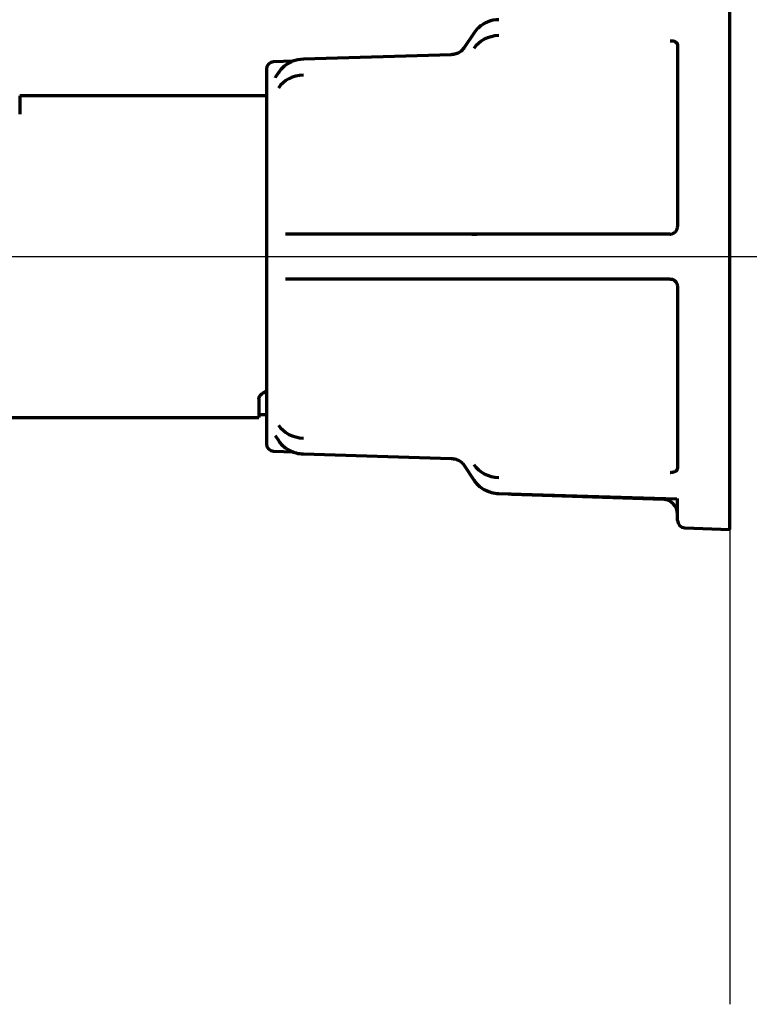
# Model space of a CAD drawing. Units: inches. Extents: x -2898 to 7248, y 606 to 5598.
# Drawn here: x 2028 to 2077, y 2284 to 2350 of the extents above; entities that cross this region are included whole.
import ezdxf

# ---------------------------------------------------------------- set-up
doc = ezdxf.new("R2010")
doc.units = ezdxf.units.IN

# ---------------------------------------------------------------- blocks, each defined once
blk = doc.blocks.new('A$C773D0E90')
at = {"color": 4}
for p, q in [((0, 50), (0, -50)), ((-50, 0), (50, 0))]:
    blk.add_line(p, q, dxfattribs=at)

msp = doc.modelspace()

# ---------------------------------------------------------------- linework, layer by layer
at = {"linetype": 'Continuous', "lineweight": 70}
for p, q in [((2075.973, 2315.593), (2075.973, 2352.093)), ((2058.868, 2348.812), (2058.172, 2347.768)), ((2058.868, 2348.812), (2058.851, 2348.751)), ((2072.473, 2348.026), (2072.473, 2335.843)), ((2057.326, 2347.342), (2047.45, 2347.043)), ((2046.759, 2346.906), (2045.455, 2346.86)), ((2044.973, 2346.36), (2044.973, 2321.326)), ((2045.802, 2346.172), (2045.563, 2345.813)), ((2045.802, 2346.172), (2045.785, 2346.111)), ((2045.562, 2345.811), (2045.555, 2345.802)), ((2028.473, 2344.593), (2028.473, 2343.36)), ((2044.972, 2344.593), (2028.473, 2344.593)), ((2047.465, 2335.343), (2046.253, 2335.343)), ((2057.341, 2335.343), (2047.465, 2335.343)), ((2058.588, 2335.343), (2057.341, 2335.343)), ((2059.284, 2335.343), (2058.588, 2335.343)), ((2058.714, 2335.343), (2058.805, 2335.343)), ((2060.53, 2335.343), (2059.284, 2335.343)), ((2071.972, 2335.343), (2060.53, 2335.343)), ((2047.465, 2332.343), (2046.253, 2332.343)), ((2057.341, 2332.343), (2047.465, 2332.343)), ((2058.588, 2332.343), (2057.341, 2332.343)), ((2059.284, 2332.343), (2058.588, 2332.343)), ((2058.805, 2332.343), (2058.719, 2332.343)), ((2060.53, 2332.343), (2059.284, 2332.343)), ((2071.972, 2332.343), (2060.53, 2332.343)), ((2072.473, 2331.843), (2072.473, 2319.661)), ((2044.473, 2324.327), (2044.473, 2323.093)), ((2019.473, 2323.093), (2044.473, 2323.093)), ((2044.473, 2323.293), (2044.973, 2323.293)), ((2045.556, 2321.883), (2045.562, 2321.874)), ((2045.561, 2321.876), (2045.802, 2321.514)), ((2045.785, 2321.575), (2045.802, 2321.514)), ((2045.455, 2320.826), (2046.818, 2320.779)), ((2047.45, 2320.643), (2057.326, 2320.345)), ((2058.172, 2319.918), (2058.868, 2318.875)), ((2058.851, 2318.936), (2058.868, 2318.875)), ((2060.515, 2318.004), (2072.431, 2317.643)), ((2061.385, 2317.965), (2071.507, 2317.612)), ((2072.473, 2316.198), (2072.473, 2317.661)), ((2072.955, 2315.699), (2075.973, 2315.593))]:
    msp.add_line(p, q, dxfattribs=at)
for centre, radius, start, end in [((2045.473, 2346.36), 0.5, 92, 180), ((2045.473, 2321.326), 0.5, 180, 268), ((2061.473, 2320.464), 2.5, 262.62465, 268), ((2071.473, 2316.613), 1, 0, 88), ((2072.973, 2316.198), 0.5, 180, 268)]:
    msp.add_arc(centre, radius, start, end, dxfattribs=at)
for centre, start_param, end_param in [((2060.583, 2346.885), 1.605703, 2.617994), ((2047.517, 2344.245), 1.605703, 2.617994), ((2047.517, 2323.441), 3.665191, 4.677482), ((2060.583, 2320.802), 3.665191, 4.677482)]:
    msp.add_ellipse(centre, major_axis=(2, 0), ratio=0.866025, start_param=start_param, end_param=end_param, dxfattribs=at)
for points, knots in [([(2060.515, 2349.683), (2060.258, 2349.673), (2059.773, 2349.578), (2059.203, 2349.231), (2058.951, 2348.935), (2058.868, 2348.812)], [0, 0, 0, 0, 0.373313, 0.765435, 1, 1, 1, 1]), ([(2071.973, 2348.279), (2072.005, 2348.279), (2072.038, 2348.277), (2072.102, 2348.271), (2072.134, 2348.266), (2072.194, 2348.253), (2072.223, 2348.245), (2072.277, 2348.227), (2072.303, 2348.216), (2072.349, 2348.193), (2072.37, 2348.18), (2072.406, 2348.153), (2072.422, 2348.138), (2072.447, 2348.108), (2072.456, 2348.092), (2072.469, 2348.06), (2072.473, 2348.044), (2072.473, 2348.028)], [0, 0, 0, 0, 0.125, 0.125, 0.25, 0.25, 0.375, 0.375, 0.5, 0.5, 0.625, 0.625, 0.75, 0.75, 0.875, 0.875, 1, 1, 1, 1]), ([(2058.172, 2347.768), (2058.111, 2347.676), (2057.965, 2347.531), (2057.652, 2347.38), (2057.437, 2347.346), (2057.326, 2347.342)], [0, 0, 0, 0, 0.374008, 0.700256, 1, 1, 1, 1]), ([(2047.45, 2347.043), (2047.193, 2347.033), (2046.708, 2346.938), (2046.138, 2346.591), (2045.886, 2346.296), (2045.802, 2346.172)], [0, 0, 0, 0, 0.373313, 0.765435, 1, 1, 1, 1]), ([(2058.805, 2335.343), (2058.866, 2335.343), (2058.934, 2335.343), (2059.022, 2335.343), (2059.036, 2335.343), (2059.049, 2335.343)], [0, 0, 0, 0, 0.849527, 0.849527, 1, 1, 1, 1]), ([(2071.973, 2335.343), (2072.005, 2335.343), (2072.038, 2335.347), (2072.102, 2335.359), (2072.134, 2335.369), (2072.194, 2335.394), (2072.223, 2335.409), (2072.277, 2335.446), (2072.303, 2335.467), (2072.349, 2335.513), (2072.37, 2335.538), (2072.406, 2335.593), (2072.422, 2335.622), (2072.447, 2335.682), (2072.456, 2335.713), (2072.469, 2335.778), (2072.473, 2335.81), (2072.473, 2335.843)], [0, 0, 0, 0, 0.125, 0.125, 0.25, 0.25, 0.375, 0.375, 0.5, 0.5, 0.625, 0.625, 0.75, 0.75, 0.875, 0.875, 1, 1, 1, 1]), ([(2059.054, 2332.343), (2059.039, 2332.343), (2059.025, 2332.343), (2058.972, 2332.343), (2058.936, 2332.343), (2058.885, 2332.343), (2058.868, 2332.343), (2058.836, 2332.343), (2058.82, 2332.343), (2058.805, 2332.343)], [0, 0, 0, 0, 0.162216, 0.162216, 0.581108, 0.581108, 0.790554, 0.790554, 1, 1, 1, 1]), ([(2071.973, 2332.343), (2072.005, 2332.343), (2072.038, 2332.34), (2072.102, 2332.327), (2072.134, 2332.318), (2072.194, 2332.293), (2072.223, 2332.277), (2072.277, 2332.241), (2072.303, 2332.22), (2072.349, 2332.174), (2072.37, 2332.148), (2072.406, 2332.094), (2072.422, 2332.065), (2072.447, 2332.005), (2072.456, 2331.973), (2072.469, 2331.909), (2072.473, 2331.876), (2072.473, 2331.844)], [0, 0, 0, 0, 0.125, 0.125, 0.25, 0.25, 0.375, 0.375, 0.5, 0.5, 0.625, 0.625, 0.75, 0.75, 0.875, 0.875, 1, 1, 1, 1]), ([(2044.473, 2324.327), (2044.473, 2324.36), (2044.478, 2324.393), (2044.501, 2324.46), (2044.518, 2324.494), (2044.547, 2324.535), (2044.553, 2324.544), (2044.565, 2324.56), (2044.572, 2324.569), (2044.593, 2324.594), (2044.609, 2324.61), (2044.659, 2324.658), (2044.698, 2324.689), (2044.763, 2324.732), (2044.787, 2324.747), (2044.836, 2324.774), (2044.862, 2324.787), (2044.913, 2324.811), (2044.939, 2324.822), (2044.965, 2324.832)], [0, 0, 0, 0, 0.183356, 0.183356, 0.366712, 0.366712, 0.412551, 0.412551, 0.45839, 0.45839, 0.550068, 0.550068, 0.733423, 0.733423, 0.825101, 0.825101, 0.916779, 0.916779, 1, 1, 1, 1]), ([(2045.802, 2321.514), (2045.943, 2321.31), (2046.273, 2320.977), (2046.886, 2320.704), (2047.284, 2320.649), (2047.45, 2320.643)], [0, 0, 0, 0, 0.38076, 0.753812, 1, 1, 1, 1]), ([(2057.326, 2320.345), (2057.446, 2320.339), (2057.673, 2320.302), (2057.979, 2320.144), (2058.117, 2320.002), (2058.172, 2319.918)], [0, 0, 0, 0, 0.323679, 0.659927, 1, 1, 1, 1]), ([(2071.973, 2319.411), (2072.005, 2319.411), (2072.038, 2319.412), (2072.102, 2319.419), (2072.134, 2319.424), (2072.194, 2319.436), (2072.223, 2319.444), (2072.277, 2319.462), (2072.303, 2319.472), (2072.349, 2319.496), (2072.37, 2319.508), (2072.406, 2319.535), (2072.422, 2319.55), (2072.447, 2319.58), (2072.456, 2319.596), (2072.469, 2319.628), (2072.473, 2319.644), (2072.473, 2319.661)], [0, 0, 0, 0, 0.125, 0.125, 0.25, 0.25, 0.375, 0.375, 0.5, 0.5, 0.625, 0.625, 0.75, 0.75, 0.875, 0.875, 1, 1, 1, 1]), ([(2058.868, 2318.875), (2059.009, 2318.671), (2059.338, 2318.337), (2059.951, 2318.064), (2060.35, 2318.009), (2060.515, 2318.004)], [0, 0, 0, 0, 0.38076, 0.753812, 1, 1, 1, 1])]:
    msp.add_open_spline(points, degree=3, knots=knots, dxfattribs=at)

# ---------------------------------------------------------------- block references
msp.add_blockref('A$C773D0E90', (2075.973, 2333.843))

doc.saveas('drawing.dxf')
